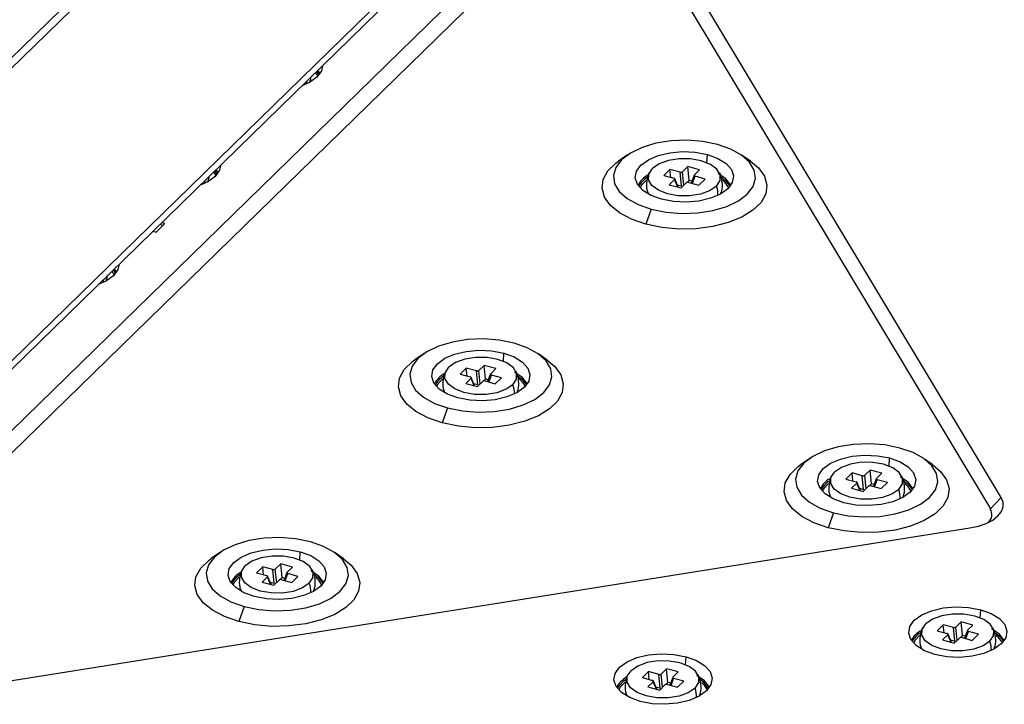
# Paper-space layout '_Trimetric' of a CAD drawing. Units: millimetres. Extents: x -256 to 256, y -134 to 200.
# Drawn here: x -130 to -26, y -4 to 68 of the extents above; entities that cross this region are included whole.
import ezdxf

# ---------------------------------------------------------------- set-up
doc = ezdxf.new("R2010")
doc.units = ezdxf.units.MM

psp = doc.layouts.new('_Trimetric')

# ---------------------------------------------------------------- linework, layer by layer
at = {"color": 7, "linetype": 'Continuous', "lineweight": 25}
for p, q in [((-66.43, 127.34), (-171.93, 24.37)), ((-65.03, 127.62), (-171.52, 23.69)), ((-159.82, 4.2), (-42.6, 118.61)), ((-159.5, 3.66), (-42.6, 117.75)), ((-73.35, 81.26), (-156.89, -0.29)), ((-26.49, 18.09), (-64.15, 80.82)), ((-155.01, -0.8), (-72.29, 79.94)), ((-65.29, 79.61), (-27.64, 16.88)), ((-98.43, 62.67), (-98.66, 63.04)), ((-65.89, 54.22), (-66.85, 53.56)), ((-57.52, 53.39), (-57.48, 54.26)), ((-52.94, 53.56), (-53.9, 54.22)), ((-59.54, 52.98), (-60.1, 52.43)), ((-58.3, 52.64), (-59.54, 52.98)), ((-59.39, 51.53), (-59.54, 52.98)), ((-109.16, 52.2), (-109.4, 52.56)), ((-61.43, 52.68), (-62.08, 52.04)), ((-62.08, 52.04), (-61.01, 51.75)), ((-60.36, 52.39), (-61.43, 52.68)), ((-61.34, 51.84), (-61.43, 52.68)), ((-60.22, 50.94), (-60.36, 52.39)), ((-59.96, 51.02), (-60.1, 52.43)), ((-58.88, 52.07), (-59.18, 51.25)), ((-59.06, 51.22), (-58.78, 51.96)), ((-58.86, 52.09), (-58.3, 52.64)), ((-57.72, 51.67), (-58.78, 51.96)), ((-60.93, 51.61), (-61.5, 51.06)), ((-61.5, 51.06), (-60.26, 50.73)), ((-60.6, 50.82), (-60.93, 51.61)), ((-60.55, 50.81), (-60.92, 51.68)), ((-60.65, 51.06), (-60.22, 50.94)), ((-60.26, 50.73), (-59.7, 51.28)), ((-59.39, 51.53), (-59.61, 51.32)), ((-59.43, 51.32), (-58.37, 51.03)), ((-59.11, 51.46), (-59.39, 51.53)), ((-58.37, 51.03), (-57.72, 51.67)), ((-55.15, 50.99), (-55.09, 50.9)), ((-63.4, 48.48), (-63.96, 46.9)), ((-115.62, 46.07), (-114.69, 46.98)), ((-114.89, 46.78), (-115.23, 46.87)), ((-114.69, 46.98), (-115.02, 47.07)), ((-115.96, 46.16), (-115.62, 46.07)), ((-120.13, 42.08), (-119.95, 41.82)), ((-119.95, 41.82), (-119.9, 41.72)), ((-87.36, 33.26), (-88.32, 32.61)), ((-78.99, 32.44), (-78.95, 33.3)), ((-74.41, 32.61), (-75.37, 33.26)), ((-82.9, 31.72), (-83.55, 31.09)), ((-81.83, 31.43), (-82.9, 31.72)), ((-82.81, 30.89), (-82.9, 31.72)), ((-81.68, 29.99), (-81.83, 31.43)), ((-81.01, 32.02), (-81.57, 31.47)), ((-81.43, 30.07), (-81.57, 31.47)), ((-79.77, 31.69), (-81.01, 32.02)), ((-80.86, 30.58), (-81.01, 32.02)), ((-80.33, 31.14), (-79.77, 31.69)), ((-83.55, 31.09), (-82.48, 30.8)), ((-82.4, 30.66), (-82.96, 30.11)), ((-82.96, 30.11), (-81.73, 29.78)), ((-82.07, 29.87), (-82.4, 30.66)), ((-82.02, 29.85), (-82.38, 30.73)), ((-81.73, 29.78), (-81.17, 30.32)), ((-80.86, 30.58), (-81.08, 30.37)), ((-80.9, 30.37), (-79.84, 30.08)), ((-80.58, 30.5), (-80.86, 30.58)), ((-80.35, 31.11), (-80.65, 30.3)), ((-80.52, 30.26), (-80.25, 31)), ((-79.18, 30.71), (-80.25, 31)), ((-79.84, 30.08), (-79.18, 30.71)), ((-82.12, 30.11), (-81.68, 29.99)), ((-76.61, 30.04), (-76.56, 29.94)), ((-84.87, 27.53), (-85.43, 25.95)), ((-46.68, 22.21), (-47.64, 21.55)), ((-38.3, 21.38), (-38.26, 22.25)), ((-33.73, 21.55), (-34.69, 22.21)), ((-40.32, 20.97), (-40.88, 20.42)), ((-39.09, 20.63), (-40.32, 20.97)), ((-40.18, 19.52), (-40.32, 20.97)), ((-42.21, 20.67), (-42.87, 20.03)), ((-42.87, 20.03), (-41.8, 19.74)), ((-41.15, 20.38), (-42.21, 20.67)), ((-42.13, 19.83), (-42.21, 20.67)), ((-41, 18.93), (-41.15, 20.38)), ((-40.74, 19.01), (-40.88, 20.42)), ((-39.67, 20.06), (-39.97, 19.24)), ((-39.84, 19.21), (-39.57, 19.95)), ((-39.65, 20.08), (-39.09, 20.63)), ((-38.5, 19.66), (-39.57, 19.95)), ((-41.72, 19.6), (-42.28, 19.05)), ((-42.28, 19.05), (-41.04, 18.72)), ((-41.39, 18.81), (-41.72, 19.6)), ((-41.33, 18.8), (-41.7, 19.67)), ((-41.44, 19.05), (-41, 18.93)), ((-41.04, 18.72), (-40.48, 19.27)), ((-40.18, 19.52), (-40.4, 19.31)), ((-40.22, 19.31), (-39.15, 19.02)), ((-39.89, 19.45), (-40.18, 19.52)), ((-39.15, 19.02), (-38.5, 19.66)), ((-35.93, 18.98), (-35.88, 18.89)), ((-27.64, 16.88), (-26.49, 18.09)), ((-44.18, 16.47), (-44.74, 14.89)), ((-145.09, -3.49), (-29.79, 14.87)), ((-108.83, 12.31), (-109.79, 11.65)), ((-100.46, 11.49), (-100.42, 12.35)), ((-95.88, 11.65), (-96.84, 12.31)), ((-104.36, 10.77), (-105.02, 10.13)), ((-103.3, 10.48), (-104.36, 10.77)), ((-104.28, 9.93), (-104.36, 10.77)), ((-103.15, 9.04), (-103.3, 10.48)), ((-102.47, 11.07), (-103.04, 10.52)), ((-102.89, 9.12), (-103.04, 10.52)), ((-101.24, 10.73), (-102.47, 11.07)), ((-102.33, 9.63), (-102.47, 11.07)), ((-101.8, 10.19), (-101.24, 10.73)), ((-105.02, 10.13), (-103.95, 9.84)), ((-103.87, 9.71), (-104.43, 9.16)), ((-103.54, 8.91), (-103.87, 9.71)), ((-103.48, 8.9), (-103.85, 9.78)), ((-103.2, 8.82), (-102.63, 9.37)), ((-102.33, 9.63), (-102.55, 9.41)), ((-102.37, 9.41), (-101.3, 9.12)), ((-102.04, 9.55), (-102.33, 9.63)), ((-101.82, 10.16), (-102.12, 9.34)), ((-101.99, 9.31), (-101.72, 10.05)), ((-100.65, 9.76), (-101.72, 10.05)), ((-101.3, 9.12), (-100.65, 9.76)), ((-104.43, 9.16), (-103.2, 8.82)), ((-103.59, 9.16), (-103.15, 9.04)), ((-98.08, 9.09), (-98.03, 8.99)), ((-106.33, 6.57), (-106.89, 5)), ((-28.7, 5.38), (-28.66, 6.24)), ((-32.61, 4.66), (-33.26, 4.02)), ((-31.54, 4.37), (-32.61, 4.66)), ((-32.52, 3.82), (-32.61, 4.66)), ((-31.39, 2.93), (-31.54, 4.37)), ((-30.71, 4.96), (-31.28, 4.41)), ((-31.14, 3.01), (-31.28, 4.41)), ((-29.48, 4.63), (-30.71, 4.96)), ((-30.57, 3.52), (-30.71, 4.96)), ((-30.04, 4.08), (-29.48, 4.63)), ((-33.26, 4.02), (-32.19, 3.73)), ((-32.11, 3.6), (-32.67, 3.05)), ((-31.78, 2.81), (-32.11, 3.6)), ((-31.72, 2.79), (-32.09, 3.67)), ((-31.44, 2.71), (-30.87, 3.26)), ((-30.57, 3.52), (-30.79, 3.3)), ((-30.61, 3.3), (-29.55, 3.01)), ((-30.28, 3.44), (-30.57, 3.52)), ((-30.06, 4.05), (-30.36, 3.24)), ((-30.23, 3.2), (-29.96, 3.94)), ((-28.89, 3.65), (-29.96, 3.94)), ((-29.55, 3.01), (-28.89, 3.65)), ((-32.67, 3.05), (-31.44, 2.71)), ((-31.83, 3.05), (-31.39, 2.93)), ((-26.32, 2.98), (-26.27, 2.88)), ((-59.77, 0.43), (-59.73, 1.29)), ((-61.79, 0.01), (-62.35, -0.54)), ((-60.55, -0.32), (-61.79, 0.01)), ((-61.64, -1.43), (-61.79, 0.01)), ((-63.68, -0.29), (-64.33, -0.92)), ((-64.33, -0.92), (-63.27, -1.21)), ((-62.61, -0.58), (-63.68, -0.29)), ((-63.6, -1.12), (-63.68, -0.29)), ((-62.47, -2.02), (-62.61, -0.58)), ((-62.21, -1.94), (-62.35, -0.54)), ((-61.13, -0.9), (-61.44, -1.71)), ((-61.31, -1.75), (-61.04, -1.01)), ((-61.12, -0.87), (-60.55, -0.32)), ((-59.97, -1.3), (-61.04, -1.01)), ((-63.19, -1.35), (-63.75, -1.9)), ((-63.75, -1.9), (-62.51, -2.23)), ((-62.85, -2.14), (-63.19, -1.35)), ((-62.8, -2.16), (-63.17, -1.28)), ((-62.91, -1.9), (-62.47, -2.02)), ((-62.51, -2.23), (-61.95, -1.69)), ((-61.64, -1.43), (-61.86, -1.64)), ((-61.69, -1.64), (-60.62, -1.93)), ((-61.36, -1.51), (-61.64, -1.43)), ((-60.62, -1.93), (-59.97, -1.3))]:
    psp.add_line(p, q, dxfattribs=at)
at = {"color": 7, "linetype": 'Continuous', "lineweight": 25, "flags": 128}
for points in [[(-98.05, 63.63), (-98.18, 63.08), (-98.65, 62.43)], [(-98.65, 62.43), (-99.43, 61.86), (-100.25, 61.49)], [(-98.56, 62.52), (-98.67, 62.73), (-98.79, 62.91)], [(-98.34, 62.8), (-98.43, 62.96), (-98.55, 63.15)], [(-99.7, 61.72), (-99.7, 61.86), (-99.7, 62.02)], [(-56.4, 55.31), (-57.96, 55.63), (-59.62, 55.76), (-61.3, 55.69), (-62.9, 55.44), (-64.36, 55), (-65.59, 54.41), (-66.53, 53.7), (-67.14, 52.89), (-67.39, 52.04), (-67.27, 51.18), (-66.77, 50.35), (-65.93, 49.6), (-64.79, 48.97), (-63.4, 48.48)], [(-63.4, 48.48), (-61.83, 48.16), (-60.17, 48.04), (-58.5, 48.1), (-56.89, 48.36), (-55.44, 48.79), (-54.21, 49.38), (-53.27, 50.09), (-52.65, 50.9), (-52.4, 51.75), (-52.53, 52.62), (-53.03, 53.44), (-53.87, 54.19), (-55.01, 54.83), (-56.4, 55.31)], [(-62.32, 49.54), (-63.42, 49.94), (-64.28, 50.47), (-64.85, 51.11), (-65.08, 51.79), (-64.95, 52.49), (-64.48, 53.14), (-63.7, 53.71), (-62.66, 54.15), (-61.43, 54.45), (-60.1, 54.56), (-58.75, 54.5), (-57.48, 54.26)], [(-57.48, 54.26), (-56.38, 53.85), (-55.51, 53.32), (-54.95, 52.68), (-54.72, 52), (-54.85, 51.3), (-55.32, 50.65), (-56.1, 50.08), (-57.14, 49.64), (-58.37, 49.35), (-59.7, 49.23), (-61.05, 49.29), (-62.32, 49.54)], [(-108.79, 53.16), (-108.92, 52.6), (-109.39, 51.95)], [(-63.96, 46.9), (-65.47, 47.43), (-66.74, 48.1), (-67.71, 48.89), (-68.33, 49.77), (-68.59, 50.7), (-68.47, 51.63), (-67.98, 52.53), (-67.13, 53.36), (-66.85, 53.56)], [(-52.94, 53.56), (-52.09, 52.84), (-51.46, 51.96), (-51.2, 51.04), (-51.33, 50.1), (-51.82, 49.2), (-52.67, 48.37), (-53.84, 47.65), (-55.27, 47.07), (-56.9, 46.66), (-58.66, 46.43), (-60.48, 46.4), (-62.27, 46.56), (-63.96, 46.9)], [(-56.52, 50.93), (-56.13, 51.52), (-56.12, 52.13), (-56.47, 52.72), (-57.16, 53.22), (-58.12, 53.59), (-59.25, 53.79), (-60.44, 53.8), (-61.58, 53.62), (-62.56, 53.26), (-63.28, 52.77)], [(-109.39, 51.95), (-110.17, 51.38), (-110.98, 51.02)], [(-109.29, 52.05), (-109.4, 52.25), (-109.53, 52.44)], [(-109.07, 52.32), (-109.16, 52.49), (-109.29, 52.67)], [(-56.52, 50.93), (-57.24, 50.44), (-58.21, 50.09), (-59.35, 49.91), (-60.55, 49.91), (-61.68, 50.11), (-62.64, 50.48), (-63.33, 50.98), (-63.68, 51.57), (-63.66, 52.19), (-63.28, 52.77)], [(-55, 51.02), (-55.52, 51.69), (-56.34, 52.25)], [(-110.44, 51.25), (-110.43, 51.38), (-110.44, 51.55)], [(-63.91, 51.56), (-64.4, 51.05), (-64.57, 50.74)], [(-56.06, 51.89), (-55.59, 51.53), (-55.15, 50.99)], [(-119.52, 42.68), (-119.65, 42.13), (-120.12, 41.47)], [(-120.03, 41.57), (-120.13, 41.78), (-120.26, 41.96)], [(-119.81, 41.84), (-119.9, 42.01), (-120.02, 42.19)], [(-120.12, 41.47), (-120.9, 40.91), (-121.71, 40.54)], [(-121.17, 40.77), (-121.17, 40.9), (-121.17, 41.07)], [(-77.87, 34.36), (-79.43, 34.67), (-81.09, 34.8), (-82.77, 34.74), (-84.37, 34.48), (-85.82, 34.05), (-87.05, 33.46), (-88, 32.75), (-88.61, 31.94), (-88.86, 31.08), (-88.73, 30.22), (-88.24, 29.4), (-87.4, 28.65), (-86.25, 28.01), (-84.87, 27.53)], [(-84.87, 27.53), (-83.3, 27.21), (-81.64, 27.08), (-79.97, 27.15), (-78.36, 27.4), (-76.91, 27.84), (-75.68, 28.42), (-74.73, 29.14), (-74.12, 29.95), (-73.87, 30.8), (-74, 31.66), (-74.49, 32.49), (-75.33, 33.24), (-76.48, 33.87), (-77.87, 34.36)], [(-83.78, 28.58), (-84.89, 28.98), (-85.75, 29.52), (-86.32, 30.15), (-86.54, 30.84), (-86.42, 31.53), (-85.95, 32.19), (-85.17, 32.76), (-84.13, 33.2), (-82.9, 33.49), (-81.56, 33.61), (-80.22, 33.54), (-78.95, 33.3)], [(-78.95, 33.3), (-77.84, 32.9), (-76.98, 32.36), (-76.42, 31.73), (-76.19, 31.04), (-76.31, 30.35), (-76.78, 29.7), (-77.57, 29.13), (-78.61, 28.68), (-79.84, 28.39), (-81.17, 28.28), (-82.52, 28.34), (-83.78, 28.58)], [(-85.43, 25.95), (-86.94, 26.47), (-88.21, 27.14), (-89.17, 27.94), (-89.8, 28.82), (-90.06, 29.74), (-89.94, 30.68), (-89.44, 31.58), (-88.59, 32.41), (-88.32, 32.61)], [(-74.41, 32.61), (-73.56, 31.89), (-72.93, 31.01), (-72.67, 30.08), (-72.79, 29.15), (-73.29, 28.25), (-74.14, 27.42), (-75.3, 26.7), (-76.73, 26.12), (-78.37, 25.71), (-80.13, 25.48), (-81.95, 25.44), (-83.74, 25.6), (-85.43, 25.95)], [(-77.99, 29.98), (-77.6, 30.56), (-77.59, 31.18), (-77.94, 31.77), (-78.63, 32.27), (-79.58, 32.64), (-80.71, 32.84), (-81.91, 32.85), (-83.05, 32.67), (-84.03, 32.31), (-84.75, 31.82)], [(-77.99, 29.98), (-78.7, 29.49), (-79.68, 29.13), (-80.82, 28.95), (-82.02, 28.96), (-83.15, 29.16), (-84.11, 29.53), (-84.79, 30.03), (-85.15, 30.62), (-85.13, 31.24), (-84.75, 31.82)], [(-76.47, 30.07), (-76.99, 30.74), (-77.81, 31.3)], [(-85.38, 30.61), (-85.87, 30.1), (-86.04, 29.79)], [(-77.52, 30.94), (-77.06, 30.58), (-76.61, 30.04)], [(-37.18, 23.3), (-38.75, 23.62), (-40.41, 23.75), (-42.08, 23.68), (-43.69, 23.43), (-45.14, 22.99), (-46.37, 22.4), (-47.32, 21.69), (-47.93, 20.88), (-48.18, 20.03), (-48.05, 19.17), (-47.56, 18.34), (-46.71, 17.59), (-45.57, 16.96), (-44.18, 16.47)], [(-44.18, 16.47), (-42.62, 16.15), (-40.96, 16.03), (-39.28, 16.09), (-37.68, 16.35), (-36.23, 16.78), (-35, 17.37), (-34.05, 18.08), (-33.44, 18.89), (-33.19, 19.74), (-33.31, 20.61), (-33.81, 21.43), (-34.65, 22.18), (-35.79, 22.82), (-37.18, 23.3)], [(-43.1, 17.53), (-44.21, 17.93), (-45.07, 18.46), (-45.63, 19.1), (-45.86, 19.78), (-45.74, 20.48), (-45.27, 21.13), (-44.48, 21.7), (-43.44, 22.14), (-42.21, 22.44), (-40.88, 22.55), (-39.53, 22.49), (-38.26, 22.25)], [(-38.26, 22.25), (-37.16, 21.84), (-36.3, 21.31), (-35.73, 20.67), (-35.51, 19.99), (-35.63, 19.29), (-36.1, 18.64), (-36.88, 18.07), (-37.92, 17.63), (-39.15, 17.34), (-40.49, 17.22), (-41.83, 17.28), (-43.1, 17.53)], [(-44.74, 14.89), (-46.25, 15.42), (-47.52, 16.09), (-48.49, 16.88), (-49.12, 17.76), (-49.38, 18.69), (-49.26, 19.62), (-48.76, 20.52), (-47.91, 21.35), (-47.64, 21.55)], [(-33.73, 21.55), (-32.88, 20.83), (-32.25, 19.95), (-31.99, 19.03), (-32.11, 18.09), (-32.61, 17.19), (-33.46, 16.36), (-34.62, 15.64), (-36.05, 15.06), (-37.68, 14.65), (-39.45, 14.42), (-41.26, 14.39), (-43.05, 14.55), (-44.74, 14.89)], [(-37.3, 18.92), (-36.92, 19.51), (-36.9, 20.12), (-37.25, 20.71), (-37.94, 21.21), (-38.9, 21.58), (-40.03, 21.78), (-41.23, 21.79), (-42.37, 21.61), (-43.35, 21.25), (-44.06, 20.76)], [(-37.3, 18.92), (-38.02, 18.43), (-39, 18.08), (-40.14, 17.9), (-41.33, 17.9), (-42.47, 18.1), (-43.42, 18.47), (-44.11, 18.97), (-44.46, 19.56), (-44.45, 20.18), (-44.06, 20.76)], [(-35.79, 19.01), (-36.3, 19.68), (-37.13, 20.24)], [(-36.84, 19.88), (-36.37, 19.52), (-35.93, 18.98)], [(-44.7, 19.55), (-45.19, 19.04), (-45.36, 18.73)], [(-29.79, 14.87), (-28.89, 15.06), (-28.08, 15.35), (-27.39, 15.7), (-26.85, 16.13), (-26.48, 16.59), (-26.29, 17.09), (-26.3, 17.59), (-26.49, 18.09)], [(-99.33, 13.41), (-100.9, 13.72), (-102.56, 13.85), (-104.23, 13.78), (-105.84, 13.53), (-107.29, 13.1), (-108.52, 12.51), (-109.47, 11.79), (-110.08, 10.99), (-110.33, 10.13), (-110.2, 9.27), (-109.71, 8.44), (-108.87, 7.69), (-107.72, 7.06), (-106.33, 6.57)], [(-105.25, 7.63), (-106.36, 8.03), (-107.22, 8.57), (-107.79, 9.2), (-108.01, 9.89), (-107.89, 10.58), (-107.42, 11.23), (-106.64, 11.8), (-105.59, 12.25), (-104.37, 12.54), (-103.03, 12.66), (-101.68, 12.59), (-100.42, 12.35)], [(-106.33, 6.57), (-104.77, 6.26), (-103.11, 6.13), (-101.44, 6.19), (-99.83, 6.45), (-98.38, 6.88), (-97.15, 7.47), (-96.2, 8.19), (-95.59, 8.99), (-95.34, 9.85), (-95.47, 10.71), (-95.96, 11.54), (-96.8, 12.28), (-97.95, 12.92), (-99.33, 13.41)], [(-106.89, 5), (-108.41, 5.52), (-109.67, 6.19), (-110.64, 6.98), (-111.27, 7.86), (-111.53, 8.79), (-111.41, 9.72), (-110.91, 10.63), (-110.06, 11.45), (-109.79, 11.65)], [(-95.88, 11.65), (-95.03, 10.94), (-94.4, 10.06), (-94.14, 9.13), (-94.26, 8.2), (-94.76, 7.29), (-95.61, 6.47), (-96.77, 5.75), (-98.2, 5.17), (-99.83, 4.75), (-101.6, 4.53), (-103.41, 4.49), (-105.21, 4.65), (-106.89, 5)], [(-99.46, 9.03), (-99.07, 9.61), (-99.05, 10.23), (-99.41, 10.81), (-100.09, 11.32), (-101.05, 11.69), (-102.18, 11.88), (-103.38, 11.89), (-104.52, 11.71), (-105.5, 11.36), (-106.21, 10.86)], [(-100.42, 12.35), (-99.31, 11.95), (-98.45, 11.41), (-97.88, 10.78), (-97.66, 10.09), (-97.78, 9.4), (-98.25, 8.74), (-99.03, 8.18), (-100.07, 7.73), (-101.3, 7.44), (-102.64, 7.32), (-103.98, 7.39), (-105.25, 7.63)], [(-99.46, 9.03), (-100.17, 8.54), (-101.15, 8.18), (-102.29, 8), (-103.49, 8.01), (-104.62, 8.21), (-105.57, 8.57), (-106.26, 9.08), (-106.62, 9.67), (-106.6, 10.28), (-106.21, 10.86)], [(-106.85, 9.66), (-107.34, 9.15), (-107.51, 8.84)], [(-97.94, 9.11), (-98.45, 9.79), (-99.28, 10.35)], [(-98.99, 9.98), (-98.52, 9.63), (-98.08, 9.09)], [(-33.49, 1.52), (-34.6, 1.92), (-35.46, 2.46), (-36.03, 3.09), (-36.25, 3.78), (-36.13, 4.47), (-35.66, 5.13), (-34.88, 5.69), (-33.84, 6.14), (-32.61, 6.43), (-31.27, 6.55), (-29.93, 6.48), (-28.66, 6.24)], [(-28.66, 6.24), (-27.55, 5.84), (-26.69, 5.3), (-26.12, 4.67), (-25.9, 3.98), (-26.02, 3.29), (-26.49, 2.63), (-27.27, 2.07), (-28.32, 1.62), (-29.55, 1.33), (-30.88, 1.21), (-32.23, 1.28), (-33.49, 1.52)], [(-27.7, 2.92), (-27.31, 3.5), (-27.29, 4.12), (-27.65, 4.71), (-28.34, 5.21), (-29.29, 5.58), (-30.42, 5.78), (-31.62, 5.79), (-32.76, 5.6), (-33.74, 5.25), (-34.45, 4.76)], [(-27.7, 2.92), (-28.41, 2.43), (-29.39, 2.07), (-30.53, 1.89), (-31.73, 1.9), (-32.86, 2.1), (-33.82, 2.47), (-34.5, 2.97), (-34.86, 3.56), (-34.84, 4.17), (-34.45, 4.76)], [(-26.18, 3), (-26.69, 3.68), (-27.52, 4.24)], [(-35.09, 3.55), (-35.58, 3.04), (-35.75, 2.73)], [(-27.23, 3.87), (-26.76, 3.52), (-26.32, 2.98)], [(-64.57, -3.43), (-65.67, -3.03), (-66.54, -2.49), (-67.1, -1.86), (-67.33, -1.17), (-67.2, -0.48), (-66.73, 0.18), (-65.95, 0.75), (-64.91, 1.19), (-63.68, 1.48), (-62.35, 1.6), (-61, 1.53), (-59.73, 1.29)], [(-59.73, 1.29), (-58.63, 0.89), (-57.77, 0.35), (-57.2, -0.28), (-56.97, -0.97), (-57.1, -1.66), (-57.57, -2.31), (-58.35, -2.88), (-59.39, -3.33), (-60.62, -3.62), (-61.95, -3.73), (-63.3, -3.67), (-64.57, -3.43)], [(-58.77, -2.03), (-58.39, -1.45), (-58.37, -0.83), (-58.72, -0.24), (-59.41, 0.26), (-60.37, 0.63), (-61.5, 0.83), (-62.69, 0.84), (-63.84, 0.66), (-64.81, 0.3), (-65.53, -0.19)], [(-58.77, -2.03), (-59.49, -2.52), (-60.47, -2.88), (-61.61, -3.06), (-62.8, -3.05), (-63.93, -2.85), (-64.89, -2.48), (-65.58, -1.98), (-65.93, -1.39), (-65.92, -0.78), (-65.53, -0.19)], [(-57.26, -1.94), (-57.77, -1.27), (-58.6, -0.71)], [(-66.16, -1.4), (-66.66, -1.91), (-66.83, -2.22)], [(-57.35, -2.07), (-57.84, -1.43), (-58.24, -1.12)]]:
    psp.add_lwpolyline(points, dxfattribs=at)
at = {"color": 7, "linetype": 'Continuous', "lineweight": 25}
for centre, radius, start, end in [((-62.46, 49.78), 2.64, 119.6265, 152.0524), ((-62.47, 49.68), 2.54, 122.4636, 151.5061), ((-58.81, 50.07), 2.45, 357.0771, 20.6788), ((-57.13, 49.88), 2.09, 24.3761, 52.2975), ((-83.93, 28.83), 2.64, 119.6265, 152.0524), ((-83.94, 28.73), 2.54, 122.4636, 151.5061), ((-78.59, 28.93), 2.09, 24.3761, 52.2975), ((-80.28, 29.12), 2.45, 357.0771, 20.6788), ((-43.25, 17.77), 2.64, 119.6265, 152.0524), ((-43.25, 17.67), 2.54, 122.4636, 151.5061), ((-39.6, 18.06), 2.45, 357.0771, 20.6788), ((-37.91, 17.87), 2.09, 24.3761, 52.2975), ((-28.62, 16.29), 1.14, 312.7007, 30.9263), ((-105.4, 7.88), 2.64, 119.6265, 152.0524), ((-105.41, 7.78), 2.54, 122.4636, 151.5061), ((-100.06, 7.98), 2.09, 24.3761, 52.2975), ((-101.75, 8.16), 2.45, 357.0771, 20.6788), ((-33.64, 1.77), 2.64, 119.6265, 152.0524), ((-33.65, 1.67), 2.54, 122.4636, 151.5061), ((-28.3, 1.87), 2.09, 24.3761, 52.2975), ((-29.99, 2.05), 2.45, 357.0771, 20.6788), ((-64.71, -3.18), 2.64, 119.6265, 152.0524), ((-64.73, -3.27), 2.53, 122.7858, 151.5341), ((-61.07, -2.89), 2.45, 357.0771, 20.6788), ((-59.38, -3.08), 2.09, 24.3761, 52.2975)]:
    psp.add_arc(centre, radius, start, end, dxfattribs=at)
for points, knots in [([(-99.39, 61.97), (-99.35, 62.04), (-99.28, 62.19), (-99.29, 62.35), (-99.29, 62.43)], [0, 0, 0, 0, 0.509789, 1, 1, 1, 1]), ([(-110.12, 51.49), (-110.09, 51.56), (-110.02, 51.71), (-110.02, 51.87), (-110.02, 51.95)], [0, 0, 0, 0, 0.509789, 1, 1, 1, 1]), ([(-63.6, 52.34), (-63.6, 52.34), (-63.77, 52.09), (-63.89, 51.46), (-63.93, 50.69), (-63.77, 50.27), (-63.72, 50.13)], [0, 0, 0, 0, 0.003036, 0.403194, 0.806218, 1, 1, 1, 1]), ([(-60.36, 52.39), (-60.35, 52.38), (-60.32, 52.38), (-60.27, 52.37), (-60.21, 52.38), (-60.16, 52.39), (-60.12, 52.41), (-60.11, 52.42), (-60.1, 52.43)], [0, 0, 0, 0, 0.136257, 0.270764, 0.499971, 0.729178, 0.862428, 1, 1, 1, 1]), ([(-58.86, 52.09), (-58.87, 52.09), (-58.88, 52.07), (-58.89, 52.05), (-58.88, 52.01), (-58.85, 51.99), (-58.82, 51.97), (-58.79, 51.96), (-58.78, 51.96)], [0, 0, 0, 0, 0.136257, 0.270764, 0.499971, 0.729178, 0.862428, 1, 1, 1, 1]), ([(-56.05, 50.19), (-56.02, 50.26), (-55.87, 50.62), (-55.89, 51.34), (-56, 52.01), (-56.19, 52.31), (-56.21, 52.34)], [0, 0, 0, 0, 0.10957, 0.52365, 0.944477, 1, 1, 1, 1]), ([(-60.93, 51.61), (-60.93, 51.62), (-60.92, 51.63), (-60.91, 51.66), (-60.91, 51.69), (-60.94, 51.72), (-60.98, 51.74), (-61, 51.75), (-61.01, 51.75)], [0, 0, 0, 0, 0.136257, 0.270764, 0.499971, 0.729178, 0.862428, 1, 1, 1, 1]), ([(-59.43, 51.32), (-59.45, 51.32), (-59.47, 51.33), (-59.52, 51.33), (-59.58, 51.33), (-59.64, 51.31), (-59.68, 51.3), (-59.69, 51.28), (-59.7, 51.28)], [0, 0, 0, 0, 0.136257, 0.270764, 0.499971, 0.729178, 0.862428, 1, 1, 1, 1]), ([(-120.86, 41.01), (-120.82, 41.09), (-120.75, 41.23), (-120.75, 41.4), (-120.76, 41.48)], [0, 0, 0, 0, 0.509789, 1, 1, 1, 1]), ([(-85.06, 31.39), (-85.07, 31.39), (-85.24, 31.14), (-85.36, 30.51), (-85.4, 29.74), (-85.24, 29.31), (-85.19, 29.17)], [0, 0, 0, 0, 0.003036, 0.403194, 0.806218, 1, 1, 1, 1]), ([(-81.83, 31.43), (-81.82, 31.43), (-81.79, 31.42), (-81.74, 31.42), (-81.68, 31.42), (-81.63, 31.44), (-81.59, 31.46), (-81.58, 31.47), (-81.57, 31.47)], [0, 0, 0, 0, 0.136257, 0.270764, 0.499971, 0.729178, 0.862428, 1, 1, 1, 1]), ([(-77.52, 29.24), (-77.49, 29.31), (-77.34, 29.67), (-77.36, 30.39), (-77.47, 31.06), (-77.66, 31.35), (-77.68, 31.39)], [0, 0, 0, 0, 0.10957, 0.52365, 0.944477, 1, 1, 1, 1]), ([(-82.4, 30.66), (-82.4, 30.67), (-82.38, 30.68), (-82.38, 30.71), (-82.38, 30.74), (-82.41, 30.77), (-82.45, 30.78), (-82.47, 30.79), (-82.48, 30.8)], [0, 0, 0, 0, 0.136257, 0.270764, 0.499971, 0.729178, 0.862428, 1, 1, 1, 1]), ([(-80.9, 30.37), (-80.92, 30.37), (-80.94, 30.38), (-80.99, 30.38), (-81.05, 30.38), (-81.11, 30.36), (-81.14, 30.34), (-81.16, 30.33), (-81.17, 30.32)], [0, 0, 0, 0, 0.136257, 0.270764, 0.499971, 0.729178, 0.862428, 1, 1, 1, 1]), ([(-80.33, 31.14), (-80.34, 31.13), (-80.35, 31.12), (-80.36, 31.09), (-80.35, 31.06), (-80.32, 31.03), (-80.29, 31.01), (-80.26, 31.01), (-80.25, 31)], [0, 0, 0, 0, 0.136257, 0.270764, 0.499971, 0.729178, 0.862428, 1, 1, 1, 1]), ([(-44.38, 20.33), (-44.38, 20.33), (-44.55, 20.08), (-44.67, 19.45), (-44.72, 18.68), (-44.56, 18.25), (-44.5, 18.12)], [0, 0, 0, 0, 0.003036, 0.403194, 0.806218, 1, 1, 1, 1]), ([(-41.72, 19.6), (-41.71, 19.61), (-41.7, 19.62), (-41.69, 19.65), (-41.7, 19.68), (-41.73, 19.71), (-41.76, 19.73), (-41.79, 19.74), (-41.8, 19.74)], [0, 0, 0, 0, 0.136257, 0.270764, 0.499971, 0.729178, 0.862428, 1, 1, 1, 1]), ([(-41.15, 20.38), (-41.13, 20.37), (-41.11, 20.37), (-41.06, 20.36), (-41, 20.37), (-40.94, 20.38), (-40.91, 20.4), (-40.89, 20.41), (-40.88, 20.42)], [0, 0, 0, 0, 0.136257, 0.270764, 0.499971, 0.729178, 0.862428, 1, 1, 1, 1]), ([(-39.65, 20.08), (-39.65, 20.08), (-39.67, 20.06), (-39.67, 20.04), (-39.67, 20), (-39.64, 19.98), (-39.6, 19.96), (-39.58, 19.95), (-39.57, 19.95)], [0, 0, 0, 0, 0.136257, 0.270764, 0.499971, 0.729178, 0.862428, 1, 1, 1, 1]), ([(-36.84, 18.18), (-36.8, 18.25), (-36.66, 18.61), (-36.68, 19.33), (-36.79, 20), (-36.98, 20.3), (-37, 20.33)], [0, 0, 0, 0, 0.10957, 0.52365, 0.944477, 1, 1, 1, 1]), ([(-40.22, 19.31), (-40.23, 19.31), (-40.26, 19.32), (-40.31, 19.32), (-40.37, 19.32), (-40.42, 19.3), (-40.46, 19.29), (-40.47, 19.27), (-40.48, 19.27)], [0, 0, 0, 0, 0.136257, 0.270764, 0.499971, 0.729178, 0.862428, 1, 1, 1, 1]), ([(-106.53, 10.44), (-106.53, 10.44), (-106.7, 10.18), (-106.82, 9.56), (-106.87, 8.79), (-106.71, 8.36), (-106.65, 8.22)], [0, 0, 0, 0, 0.003036, 0.403194, 0.806218, 1, 1, 1, 1]), ([(-103.3, 10.48), (-103.29, 10.48), (-103.26, 10.47), (-103.21, 10.47), (-103.15, 10.47), (-103.09, 10.48), (-103.06, 10.5), (-103.04, 10.51), (-103.04, 10.52)], [0, 0, 0, 0, 0.136257, 0.270764, 0.499971, 0.729178, 0.862428, 1, 1, 1, 1]), ([(-98.99, 8.28), (-98.96, 8.36), (-98.81, 8.72), (-98.83, 9.43), (-98.94, 10.1), (-99.13, 10.4), (-99.15, 10.44)], [0, 0, 0, 0, 0.10957, 0.52365, 0.944477, 1, 1, 1, 1]), ([(-103.87, 9.71), (-103.86, 9.71), (-103.85, 9.73), (-103.84, 9.75), (-103.85, 9.78), (-103.88, 9.81), (-103.91, 9.83), (-103.94, 9.84), (-103.95, 9.84)], [0, 0, 0, 0, 0.136257, 0.270764, 0.499971, 0.729178, 0.862428, 1, 1, 1, 1]), ([(-102.37, 9.41), (-102.38, 9.42), (-102.41, 9.42), (-102.46, 9.43), (-102.52, 9.42), (-102.57, 9.41), (-102.61, 9.39), (-102.63, 9.38), (-102.63, 9.37)], [0, 0, 0, 0, 0.136257, 0.270764, 0.499971, 0.729178, 0.862428, 1, 1, 1, 1]), ([(-101.8, 10.19), (-101.81, 10.18), (-101.82, 10.17), (-101.82, 10.14), (-101.82, 10.11), (-101.79, 10.08), (-101.75, 10.06), (-101.73, 10.05), (-101.72, 10.05)], [0, 0, 0, 0, 0.136257, 0.270764, 0.499971, 0.729178, 0.862428, 1, 1, 1, 1]), ([(-34.77, 4.33), (-34.78, 4.33), (-34.95, 4.07), (-35.07, 3.45), (-35.11, 2.68), (-34.95, 2.25), (-34.9, 2.11)], [0, 0, 0, 0, 0.0030359, 0.4031936, 0.8062181, 1, 1, 1, 1]), ([(-31.54, 4.37), (-31.53, 4.37), (-31.5, 4.36), (-31.45, 4.36), (-31.39, 4.36), (-31.34, 4.38), (-31.3, 4.39), (-31.28, 4.41), (-31.28, 4.41)], [0, 0, 0, 0, 0.136257, 0.270764, 0.499971, 0.729178, 0.862428, 1, 1, 1, 1]), ([(-27.23, 2.17), (-27.2, 2.25), (-27.05, 2.61), (-27.07, 3.33), (-27.18, 4), (-27.37, 4.29), (-27.39, 4.33)], [0, 0, 0, 0, 0.10957, 0.52365, 0.944477, 1, 1, 1, 1]), ([(-32.11, 3.6), (-32.1, 3.61), (-32.09, 3.62), (-32.09, 3.64), (-32.09, 3.68), (-32.12, 3.7), (-32.16, 3.72), (-32.18, 3.73), (-32.19, 3.73)], [0, 0, 0, 0, 0.136257, 0.270764, 0.499971, 0.729178, 0.862428, 1, 1, 1, 1]), ([(-30.61, 3.3), (-30.62, 3.31), (-30.65, 3.31), (-30.7, 3.32), (-30.76, 3.31), (-30.82, 3.3), (-30.85, 3.28), (-30.87, 3.27), (-30.87, 3.26)], [0, 0, 0, 0, 0.136257, 0.270764, 0.499971, 0.729178, 0.862428, 1, 1, 1, 1]), ([(-30.04, 4.08), (-30.05, 4.07), (-30.06, 4.06), (-30.07, 4.03), (-30.06, 4), (-30.03, 3.97), (-30, 3.95), (-29.97, 3.95), (-29.96, 3.94)], [0, 0, 0, 0, 0.136257, 0.270764, 0.499971, 0.729178, 0.862428, 1, 1, 1, 1]), ([(-65.85, -0.62), (-65.85, -0.62), (-66.02, -0.87), (-66.14, -1.5), (-66.19, -2.27), (-66.02, -2.7), (-65.97, -2.84)], [0, 0, 0, 0, 0.003036, 0.403194, 0.806218, 1, 1, 1, 1]), ([(-62.61, -0.58), (-62.6, -0.58), (-62.58, -0.59), (-62.53, -0.59), (-62.47, -0.59), (-62.41, -0.57), (-62.37, -0.55), (-62.36, -0.54), (-62.35, -0.54)], [0, 0, 0, 0, 0.136257, 0.270764, 0.499971, 0.729178, 0.862428, 1, 1, 1, 1]), ([(-61.12, -0.87), (-61.12, -0.88), (-61.13, -0.89), (-61.14, -0.92), (-61.14, -0.95), (-61.11, -0.98), (-61.07, -1), (-61.05, -1), (-61.04, -1.01)], [0, 0, 0, 0, 0.136257, 0.270764, 0.499971, 0.729178, 0.862428, 1, 1, 1, 1]), ([(-58.3, -2.77), (-58.27, -2.7), (-58.12, -2.34), (-58.14, -1.62), (-58.26, -0.95), (-58.44, -0.66), (-58.47, -0.62)], [0, 0, 0, 0, 0.10957, 0.52365, 0.944477, 1, 1, 1, 1]), ([(-63.19, -1.35), (-63.18, -1.34), (-63.17, -1.33), (-63.16, -1.3), (-63.17, -1.27), (-63.2, -1.24), (-63.23, -1.23), (-63.26, -1.22), (-63.27, -1.21)], [0, 0, 0, 0, 0.136257, 0.270764, 0.499971, 0.729178, 0.862428, 1, 1, 1, 1]), ([(-61.69, -1.64), (-61.7, -1.64), (-61.73, -1.63), (-61.78, -1.63), (-61.84, -1.63), (-61.89, -1.65), (-61.93, -1.67), (-61.94, -1.68), (-61.95, -1.69)], [0, 0, 0, 0, 0.136257, 0.270764, 0.499971, 0.729178, 0.862428, 1, 1, 1, 1])]:
    psp.add_open_spline(points, degree=3, knots=knots, dxfattribs=at)

doc.saveas('drawing.dxf')
